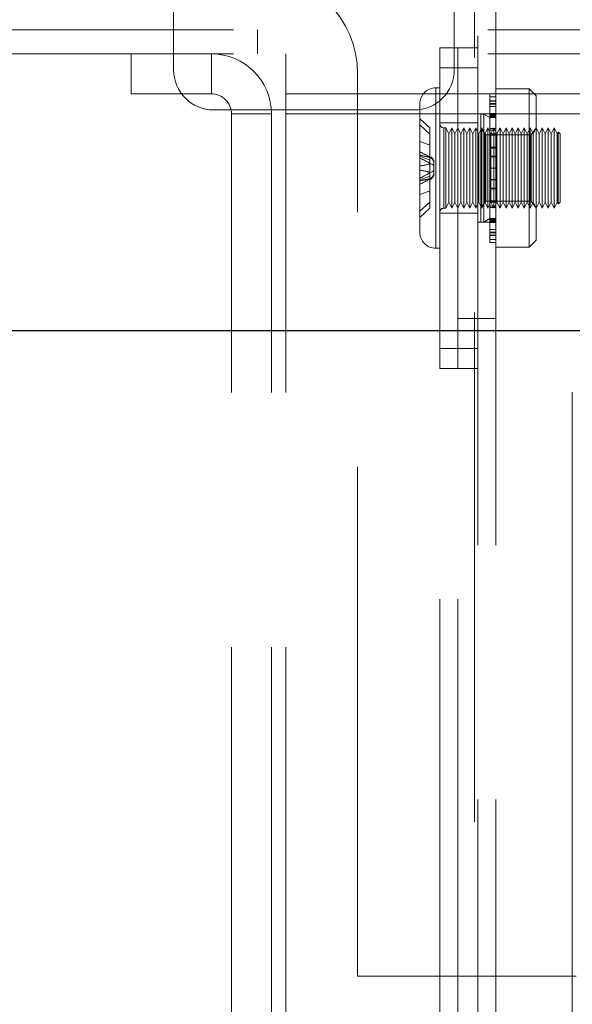
# Model space of a CAD drawing. Units: millimetres. Extents: x 0 to 420, y 0 to 297.
# Drawn here: x 225 to 226, y 88 to 90 of the extents above; entities that cross this region are included whole.
import ezdxf

# ---------------------------------------------------------------- set-up
doc = ezdxf.new("R2010")
doc.units = ezdxf.units.MM
doc.linetypes.add('HIDDEN', pattern=[1.905, 1.27, -0.635])
doc.layers.add('DIMENSIONS', color=7, linetype='Continuous')
doc.styles.add('SLDTEXTSTYLE0', font='TXT', dxfattribs={"width": 0.7})
doc.dimstyles.new('SLDDIMSTYLE0', dxfattribs={"dimtxt": 3.694289, "dimasz": 3.556, "dimexe": 0, "dimexo": 0.0625, "dimgap": 0.923572, "dimtad": 1, "dimdec": 0, "dimlfac": 20, "dimrnd": 1e-09, "dimzin": 12, "dimdsep": 46, "dimtxsty": 'SLDTEXTSTYLE0', "dimblk1": 'CLOSED', "dimblk2": 'CLOSED', "dimsah": 1, "dimcen": 0.09, "dimadec": 0, "dimazin": 3, "dimtfac": 1, "dimtdec": 0, "dimtofl": 0, "dimtmove": 0, "dimatfit": 3, "dimldrblk": 'CLOSED', "dimfxl": 1, "dimfrac": 2, "dimtolj": 1, "dimtzin": 12, "dimarcsym": 0})

# ---------------------------------------------------------------- blocks, each defined once
blk = doc.blocks.new('_CLOSED')
at = {"color": 0, "linetype": 'ByBlock', "lineweight": -2}
for p, q in [((-1, 0.166667), (0, 0)), ((-1, 0.166667), (-1, -0.166667)), ((0, 0), (-1, -0.166667)), ((0, 0), (-1, 0))]:
    blk.add_line(p, q, dxfattribs=at)
blk = doc.blocks.new('_D_9')
at = {"layer": 'DIMENSIONS'}
for p, q in [((230.7878, 121.1665), (243.4904, 121.1665)), ((242.4904, 85.1415), (242.4904, 121.1665)), ((233.5005, 108.1133), (233.5005, 109.0026)), ((233.5005, 109.0026), (238.017, 109.0026)), ((238.017, 109.0026), (238.017, 108.1133)), ((233.5005, 100.5677), (233.5005, 99.6784)), ((238.017, 99.6784), (238.017, 100.5677)), ((233.5005, 99.6784), (238.017, 99.6784)), ((226.9982, 85.1415), (243.4904, 85.1415))]:
    blk.add_line(p, q, dxfattribs=at)
at = {"layer": 'DIMENSIONS', "xscale": 3.556, "yscale": 3.556}
for p, rotation in [((242.4904, 121.1665), 90), ((242.4904, 85.1415), 270)]:
    blk.add_blockref('_CLOSED', p, dxfattribs=dict(at, rotation=rotation))
at = {"layer": 'DIMENSIONS', "char_height": 2.91042, "attachment_point": 1, "rotation": 90, "style": 'SLDTEXTSTYLE0'}
for s, insert in [('28.4', (234.2653, 100.5677)), ('721', (238.7387, 101.1067))]:
    blk.add_mtext(s, dxfattribs=dict(at, insert=insert))

msp = doc.modelspace()

# ---------------------------------------------------------------- linework, layer by layer
at = {"color": 7, "linetype": 'HIDDEN', "lineweight": 18}
for p, q in [((226.0393, 91.4365), (226.0393, 87.0465)), ((226.0482, 87.0465), (226.0482, 91.4365)), ((226.0932, 90.2365), (226.0932, 91.4365)), ((225.2893, 90.8265), (225.2893, 90.1365)), ((225.9893, 90.1365), (225.9893, 90.8265)), ((229.2482, 90.2365), (212.9482, 90.2365)), ((225.4982, 90.1765), (225.4982, 90.2365)), ((226.0932, 90.1765), (226.0932, 90.2365)), ((225.9532, 90.1915), (225.9982, 90.1915)), ((225.9532, 90.1415), (225.9532, 90.1915)), ((225.9982, 90.1915), (225.9982, 90.1415)), ((225.9982, 90.1915), (226.0482, 90.1915)), ((229.2482, 90.1765), (212.9482, 90.1765)), ((225.1835, 90.1765), (225.1835, 90.0765)), ((225.3835, 90.0765), (225.3835, 90.1765)), ((225.5689, 90.1765), (225.5689, 90.0765)), ((226.0932, 87.0465), (226.0932, 90.1765)), ((225.9982, 90.1415), (225.9532, 90.1415)), ((225.9532, 90.1415), (225.9532, 89.4415)), ((225.9982, 90.1415), (225.9982, 89.4415)), ((226.0482, 90.1415), (225.9982, 90.1415)), ((225.7482, 87.8765), (225.7482, 90.1265)), ((225.1835, 90.0765), (225.3835, 90.0765)), ((225.5689, 90.0765), (228.4982, 90.0765)), ((225.5689, 90.0765), (225.5689, 90.0265)), ((225.9432, 90.0915), (225.9432, 89.6932)), ((225.9432, 89.6932), (225.9432, 90.0915)), ((225.9532, 90.0915), (225.9432, 90.0915)), ((226.078, 90.0769), (226.0932, 90.0769)), ((226.078, 90.0587), (226.078, 90.0769)), ((226.078, 90.0695), (226.0932, 90.0695)), ((226.1757, 90.089), (226.0932, 90.089)), ((226.1757, 90.089), (226.1757, 89.694)), ((226.1932, 90.0715), (226.1757, 90.089)), ((226.1932, 90.0715), (226.1932, 89.7115)), ((225.9032, 89.7315), (225.9032, 90.0515)), ((226.078, 90.0594), (226.0932, 90.0594)), ((226.078, 90.0587), (226.0932, 90.0587)), ((226.078, 90.0274), (226.078, 90.0587)), ((226.078, 90.0527), (226.0932, 90.0527)), ((226.078, 90.052), (226.0932, 90.052)), ((226.078, 90.0512), (226.0932, 90.0512)), ((226.078, 90.0448), (226.0932, 90.0448)), ((225.3893, 90.0365), (225.8893, 90.0365)), ((225.4335, 90.0265), (225.5335, 90.0265)), ((225.4335, 87.4265), (225.4335, 90.0265)), ((225.5335, 87.4265), (225.5335, 90.0265)), ((228.4982, 90.0265), (225.5689, 90.0265)), ((225.5689, 87.4265), (225.5689, 90.0265)), ((226.0932, 90.0268), (226.0482, 90.0268)), ((226.0552, 89.757), (226.0552, 90.026)), ((226.0628, 90.026), (226.0552, 90.026)), ((226.0628, 89.757), (226.0628, 90.026)), ((226.078, 90.0173), (226.0628, 90.026)), ((226.078, 90.0274), (226.0932, 90.0274)), ((226.078, 90.0242), (226.078, 90.0274)), ((226.078, 90.0242), (226.0932, 90.0242)), ((226.078, 89.9902), (226.078, 90.0242)), ((226.078, 90.0219), (226.0932, 90.0219)), ((226.078, 90.0189), (226.0932, 90.0189)), ((225.9282, 89.9916), (225.9032, 90.0147)), ((225.9032, 89.9994), (225.9282, 89.9763)), ((225.9982, 90.004), (225.9532, 90.004)), ((226.0482, 90.004), (225.9982, 90.004)), ((226.0932, 90.0173), (226.078, 90.0173)), ((225.9282, 89.9916), (225.9282, 89.9763)), ((225.9282, 89.9763), (225.9282, 89.9034)), ((225.9632, 89.9915), (225.9632, 89.7915)), ((225.9632, 89.7915), (225.9632, 89.9915)), ((225.9682, 89.9915), (225.9632, 89.9915)), ((225.9682, 89.7915), (225.9682, 89.9915)), ((225.9757, 89.9765), (225.9682, 89.9915)), ((225.9832, 89.9915), (225.9757, 89.9765)), ((225.9757, 89.8065), (225.9757, 89.9765)), ((225.9832, 89.7915), (225.9832, 89.9915)), ((225.9907, 89.9765), (225.9832, 89.9915)), ((225.9982, 89.9915), (225.9907, 89.9765)), ((225.9907, 89.8065), (225.9907, 89.9765)), ((226.0057, 89.9765), (225.9982, 89.9915)), ((226.0132, 89.9915), (226.0057, 89.9765)), ((226.0057, 89.8065), (226.0057, 89.9765)), ((226.0132, 89.7915), (226.0132, 89.9915)), ((226.0207, 89.9765), (226.0132, 89.9915)), ((226.0282, 89.9915), (226.0207, 89.9765)), ((226.0207, 89.8065), (226.0207, 89.9765)), ((226.0282, 89.7915), (226.0282, 89.9915)), ((226.0357, 89.9765), (226.0282, 89.9915)), ((226.0432, 89.9915), (226.0357, 89.9765)), ((226.0357, 89.8065), (226.0357, 89.9765)), ((226.0432, 89.7915), (226.0432, 89.9915)), ((226.0507, 89.9765), (226.0432, 89.9915)), ((226.0582, 89.9915), (226.0507, 89.9765)), ((226.0507, 89.8065), (226.0507, 89.9765)), ((226.0553, 89.9915), (226.0552, 89.9915)), ((226.0553, 89.9915), (226.0553, 89.7915)), ((226.0675, 89.974), (226.0553, 89.9915)), ((226.0582, 89.7915), (226.0582, 89.9915)), ((226.0657, 89.9765), (226.0582, 89.9915)), ((226.0732, 89.9915), (226.0657, 89.9765)), ((226.0657, 89.8065), (226.0657, 89.9765)), ((226.0675, 89.974), (226.0675, 89.809)), ((226.1809, 89.974), (226.0675, 89.974)), ((226.0732, 89.7915), (226.0732, 89.9915)), ((226.0807, 89.9765), (226.0732, 89.9915)), ((226.078, 89.9902), (226.0932, 89.9902)), ((226.078, 89.9767), (226.078, 89.9902)), ((226.078, 89.9863), (226.0932, 89.9863)), ((226.078, 89.9767), (226.0932, 89.9767)), ((226.078, 89.9434), (226.078, 89.9767)), ((226.078, 89.9733), (226.0932, 89.9733)), ((226.0882, 89.9915), (226.0807, 89.9765)), ((226.0807, 89.8065), (226.0807, 89.9765)), ((226.0882, 89.7915), (226.0882, 89.9915)), ((226.0957, 89.9765), (226.0882, 89.9915)), ((226.1032, 89.9915), (226.0957, 89.9765)), ((226.0957, 89.8065), (226.0957, 89.9765)), ((226.1032, 89.7915), (226.1032, 89.9915)), ((226.1107, 89.9765), (226.1032, 89.9915)), ((226.1182, 89.9915), (226.1107, 89.9765)), ((226.1107, 89.8065), (226.1107, 89.9765)), ((226.1182, 89.7915), (226.1182, 89.9915)), ((226.1257, 89.9765), (226.1182, 89.9915)), ((226.1332, 89.9915), (226.1257, 89.9765)), ((226.1257, 89.8065), (226.1257, 89.9765)), ((226.1332, 89.7915), (226.1332, 89.9915)), ((226.1407, 89.9765), (226.1332, 89.9915)), ((226.1482, 89.9915), (226.1407, 89.9765)), ((226.1407, 89.8065), (226.1407, 89.9765)), ((226.1482, 89.7915), (226.1482, 89.9915)), ((226.1557, 89.9765), (226.1482, 89.9915)), ((226.1632, 89.9915), (226.1557, 89.9765)), ((226.1557, 89.8065), (226.1557, 89.9765)), ((226.1632, 89.7915), (226.1632, 89.9915)), ((226.1707, 89.9765), (226.1632, 89.9915)), ((226.1782, 89.9915), (226.1707, 89.9765)), ((226.1707, 89.8065), (226.1707, 89.9765)), ((226.1782, 89.7915), (226.1782, 89.9915)), ((226.1857, 89.9765), (226.1782, 89.9915)), ((226.1932, 89.9915), (226.1809, 89.974)), ((226.1809, 89.974), (226.1809, 89.809)), ((226.1932, 89.9915), (226.1857, 89.9765)), ((226.1857, 89.8065), (226.1857, 89.9765)), ((226.2007, 89.9765), (226.1932, 89.9915)), ((226.2082, 89.9915), (226.2007, 89.9765)), ((226.2007, 89.8065), (226.2007, 89.9765)), ((226.2082, 89.7915), (226.2082, 89.9915)), ((226.2157, 89.9765), (226.2082, 89.9915)), ((226.2232, 89.9915), (226.2157, 89.9765)), ((226.2157, 89.8065), (226.2157, 89.9765)), ((226.2232, 89.7915), (226.2232, 89.9915)), ((226.2307, 89.9765), (226.2232, 89.9915)), ((226.2382, 89.9915), (226.2307, 89.9765)), ((226.2307, 89.8065), (226.2307, 89.9765)), ((226.2382, 89.7915), (226.2382, 89.9915)), ((226.2457, 89.9765), (226.2382, 89.9915)), ((226.2482, 89.9815), (226.2457, 89.9765)), ((226.2457, 89.8065), (226.2457, 89.9765)), ((226.2482, 89.8571), (226.2482, 89.9815)), ((226.2532, 89.9765), (226.2482, 89.9815)), ((226.2532, 89.859), (226.2532, 89.9765)), ((225.9032, 89.9579), (225.9282, 89.9483)), ((225.9282, 89.9114), (225.9032, 89.921)), ((226.078, 89.9434), (226.0932, 89.9434)), ((226.078, 89.9209), (226.078, 89.9434)), ((226.078, 89.9413), (226.0932, 89.9413)), ((226.078, 89.9209), (226.0932, 89.9209)), ((226.078, 89.8915), (226.078, 89.9209)), ((225.9282, 89.9034), (225.9282, 89.9019)), ((225.9282, 89.9019), (225.9282, 89.8717)), ((225.9382, 89.897), (225.9382, 89.9057)), ((225.9382, 89.8785), (225.9382, 89.897)), ((226.078, 89.9197), (226.0932, 89.9197)), ((225.9282, 89.8717), (225.9032, 89.8621)), ((225.9282, 89.8717), (225.9282, 89.8348)), ((225.9382, 89.8774), (225.9382, 89.8785)), ((226.078, 89.8915), (226.0932, 89.8915)), ((226.078, 89.8622), (226.078, 89.8915)), ((226.078, 89.8634), (226.0932, 89.8634)), ((226.078, 89.8622), (226.0932, 89.8622)), ((226.078, 89.8397), (226.078, 89.8622)), ((226.2482, 89.8015), (226.2482, 89.8571)), ((226.2532, 89.859), (226.2532, 89.8065)), ((225.9032, 89.8252), (225.9282, 89.8348)), ((225.9282, 89.8348), (225.9282, 89.7915)), ((226.078, 89.8417), (226.0932, 89.8417)), ((226.078, 89.8397), (226.0932, 89.8397)), ((226.078, 89.8064), (226.078, 89.8397)), ((225.9032, 89.7837), (225.9282, 89.8068)), ((225.9682, 89.7915), (225.9757, 89.8065)), ((225.9757, 89.8065), (225.9832, 89.7915)), ((225.9832, 89.7915), (225.9907, 89.8065)), ((225.9907, 89.8065), (225.9982, 89.7915)), ((225.9982, 89.7915), (226.0057, 89.8065)), ((226.0057, 89.8065), (226.0132, 89.7915)), ((226.0132, 89.7915), (226.0207, 89.8065)), ((226.0207, 89.8065), (226.0282, 89.7915)), ((226.0282, 89.7915), (226.0357, 89.8065)), ((226.0357, 89.8065), (226.0432, 89.7915)), ((226.0432, 89.7915), (226.0507, 89.8065)), ((226.0507, 89.8065), (226.0582, 89.7915)), ((226.0553, 89.7915), (226.0675, 89.809)), ((226.0582, 89.7915), (226.0657, 89.8065)), ((226.0657, 89.8065), (226.0732, 89.7915)), ((226.0675, 89.809), (226.1809, 89.809)), ((226.0732, 89.7915), (226.0807, 89.8065)), ((226.078, 89.8098), (226.0932, 89.8098)), ((226.078, 89.8064), (226.0932, 89.8064)), ((226.078, 89.7929), (226.078, 89.8064)), ((226.0807, 89.8065), (226.0882, 89.7915)), ((226.0882, 89.7915), (226.0957, 89.8065)), ((226.0957, 89.8065), (226.1032, 89.7915)), ((226.1032, 89.7915), (226.1107, 89.8065)), ((226.1107, 89.8065), (226.1182, 89.7915)), ((226.1182, 89.7915), (226.1257, 89.8065)), ((226.1257, 89.8065), (226.1332, 89.7915)), ((226.1332, 89.7915), (226.1407, 89.8065)), ((226.1407, 89.8065), (226.1482, 89.7915)), ((226.1482, 89.7915), (226.1557, 89.8065)), ((226.1557, 89.8065), (226.1632, 89.7915)), ((226.1632, 89.7915), (226.1707, 89.8065)), ((226.1707, 89.8065), (226.1782, 89.7915)), ((226.1782, 89.7915), (226.1857, 89.8065)), ((226.1809, 89.809), (226.1932, 89.7915)), ((226.1857, 89.8065), (226.1932, 89.7915)), ((226.1932, 89.7915), (226.2007, 89.8065)), ((226.2007, 89.8065), (226.2082, 89.7915)), ((226.2082, 89.7915), (226.2157, 89.8065)), ((226.2157, 89.8065), (226.2232, 89.7915)), ((226.2232, 89.7915), (226.2307, 89.8065)), ((226.2307, 89.8065), (226.2382, 89.7915)), ((226.2382, 89.7915), (226.2457, 89.8065)), ((226.2457, 89.8065), (226.2482, 89.8015)), ((226.2482, 89.8015), (226.2532, 89.8065)), ((225.9282, 89.7915), (225.9032, 89.7684)), ((225.9532, 89.779), (225.9982, 89.779)), ((225.9632, 89.7915), (225.9682, 89.7915)), ((225.9982, 89.779), (226.0482, 89.779)), ((226.0552, 89.7915), (226.0553, 89.7915)), ((226.078, 89.7968), (226.0932, 89.7968)), ((226.078, 89.7929), (226.0932, 89.7929)), ((226.078, 89.7589), (226.078, 89.7929)), ((226.0482, 89.7563), (226.0932, 89.7563)), ((226.0552, 89.757), (226.0628, 89.757)), ((226.0628, 89.757), (226.078, 89.7658)), ((226.078, 89.7658), (226.0932, 89.7658)), ((226.078, 89.7642), (226.0932, 89.7642)), ((226.078, 89.7612), (226.0932, 89.7612)), ((226.078, 89.7589), (226.0932, 89.7589)), ((226.078, 89.7557), (226.078, 89.7589)), ((226.078, 89.7557), (226.0932, 89.7557)), ((226.078, 89.7244), (226.078, 89.7557)), ((226.078, 89.7383), (226.0932, 89.7383)), ((226.078, 89.7319), (226.0932, 89.7319)), ((226.078, 89.7311), (226.0932, 89.7311)), ((226.0932, 89.7304), (226.078, 89.7304)), ((226.078, 89.7244), (226.0932, 89.7244)), ((226.078, 89.7062), (226.078, 89.7244)), ((226.2835, 88.0623), (226.2835, 89.7265)), ((226.0932, 89.7237), (226.078, 89.7237)), ((226.078, 89.7136), (226.0932, 89.7136)), ((226.078, 89.7062), (226.0932, 89.7062)), ((226.1757, 89.694), (226.1932, 89.7115)), ((225.9432, 89.6915), (225.9532, 89.6915)), ((226.0932, 89.694), (226.1757, 89.694)), ((226.0482, 89.5165), (225.9982, 89.5165)), ((226.0482, 89.5165), (226.0932, 89.5165)), ((225.9532, 89.4415), (225.9982, 89.4415)), ((225.9532, 89.3915), (225.9532, 89.4415)), ((225.9982, 89.4415), (225.9982, 89.3915)), ((225.9982, 89.4415), (226.0482, 89.4415)), ((225.9982, 89.3915), (225.9532, 89.3915)), ((225.9532, 85.6415), (225.9532, 89.3915)), ((225.9982, 85.6415), (225.9982, 89.3915)), ((226.0482, 89.3915), (225.9982, 89.3915)), ((226.2835, 87.3865), (226.2835, 88.0623)), ((226.2935, 87.8765), (225.7482, 87.8765))]:
    msp.add_line(p, q, dxfattribs=at)
at = {"color": 7, "linetype": 'Continuous', "lineweight": 25}
msp.add_line((212.6232, 89.4865), (229.5378, 89.4865), dxfattribs=at)
at = {"color": 7, "linetype": 'HIDDEN', "lineweight": 18, "flags": 128}
for points in [[(225.9382, 89.897), (225.938, 89.8978), (225.9374, 89.8987), (225.9366, 89.8995), (225.9354, 89.9003), (225.9339, 89.9009), (225.9322, 89.9015), (225.9303, 89.902), (225.9282, 89.9024)], [(225.9282, 89.9024), (225.9303, 89.902), (225.9322, 89.9015), (225.9339, 89.9009), (225.9354, 89.9003), (225.9366, 89.8995), (225.9374, 89.8987), (225.938, 89.8978), (225.9382, 89.897)], [(225.9282, 89.8807), (225.9303, 89.8811), (225.9322, 89.8816), (225.9339, 89.8822), (225.9354, 89.8828), (225.9366, 89.8836), (225.9374, 89.8844), (225.938, 89.8853), (225.9382, 89.8861)], [(225.9382, 89.8861), (225.938, 89.8853), (225.9374, 89.8844), (225.9366, 89.8836), (225.9354, 89.8828), (225.9339, 89.8822), (225.9322, 89.8816), (225.9303, 89.8811), (225.9282, 89.8807)]]:
    msp.add_lwpolyline(points, dxfattribs=at)
at = {"color": 7, "linetype": 'HIDDEN', "lineweight": 18}
for centre, radius, start, end in [((225.4982, 90.1265), 0.25, 0, 90), ((225.3835, 90.0265), 0.15, 0, 90), ((225.3893, 90.1365), 0.1, 180, 270), ((225.8893, 90.1365), 0.1, 270, 0), ((225.3835, 90.0265), 0.05, 0, 90), ((225.9432, 90.0515), 0.04, 90, 180), ((225.9632, 90.0015), 0.01, 180, 270), ((225.9232, 89.9057), 0.015, 0, 70.5288), ((225.9242, 89.9043), 0.014, 1.3865, 73.4611), ((225.9242, 89.8788), 0.014, 286.5389, 358.6127), ((225.9232, 89.8774), 0.015, 289.4712, 0), ((225.9632, 89.7815), 0.01, 90, 180), ((225.9432, 89.7315), 0.04, 180, 270)]:
    msp.add_arc(centre, radius, start, end, dxfattribs=at)
for points, knots in [([(225.9282, 89.9188), (225.9272, 89.9193), (225.9191, 89.9241), (225.9106, 89.9283), (225.9032, 89.932)], [0, 0, 0, 0, 0.118082, 1, 1, 1, 1]), ([(225.9282, 89.9181), (225.9272, 89.9184), (225.9191, 89.9203), (225.9106, 89.9221), (225.9032, 89.9236)], [0, 0, 0, 0, 0.118076, 1, 1, 1, 1]), ([(225.9282, 89.9034), (225.9272, 89.904), (225.9191, 89.9088), (225.9106, 89.913), (225.9032, 89.9167)], [0, 0, 0, 0, 0.118082, 1, 1, 1, 1]), ([(225.9032, 89.8964), (225.9106, 89.898), (225.9191, 89.8997), (225.9272, 89.9017), (225.9282, 89.9019)], [0, 0, 0, 0, 0.881923, 1, 1, 1, 1]), ([(225.9282, 89.8812), (225.9272, 89.8814), (225.9191, 89.8834), (225.9106, 89.8851), (225.9032, 89.8867)], [0, 0, 0, 0, 0.118126, 1, 1, 1, 1]), ([(225.9032, 89.8664), (225.9106, 89.8701), (225.9191, 89.8743), (225.9272, 89.8791), (225.9282, 89.8796)], [0, 0, 0, 0, 0.881918, 1, 1, 1, 1]), ([(225.9032, 89.8595), (225.9106, 89.861), (225.9191, 89.8628), (225.9272, 89.8647), (225.9282, 89.865)], [0, 0, 0, 0, 0.8819173, 1, 1, 1, 1]), ([(225.9032, 89.8511), (225.9106, 89.8548), (225.9191, 89.859), (225.9272, 89.8638), (225.9282, 89.8643)], [0, 0, 0, 0, 0.881918, 1, 1, 1, 1])]:
    msp.add_open_spline(points, degree=3, knots=knots, dxfattribs=at)

# ---------------------------------------------------------------- dimensions: what is measured, and where the dimension line sits
at = {"layer": 'DIMENSIONS'}
dim = msp.add_linear_dim(base=(242.4904044435, 121.1665478689), p1=(225.9981545872, 85.1415478689), p2=(229.7877992481, 121.1665478689), angle=90, dimstyle='SLDDIMSTYLE0', dxfattribs=at)
dim.commit()
dim.dimension.update_dxf_attribs({"geometry": '_D_9', "text_midpoint": (242.4904044435, 104.3405019464), "dimtype": 160})

doc.saveas('drawing.dxf')
